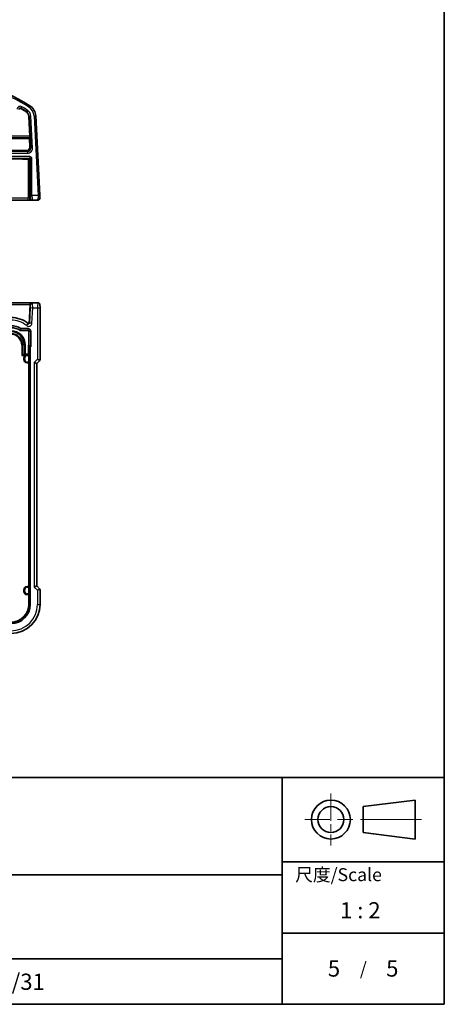
# Model space of a CAD drawing. Units: millimetres. Extents: x 29 to 4370, y 16 to 859.
# Drawn here: x 4239 to 4370, y 16 to 320 of the extents above; entities that cross this region are included whole.
import ezdxf
from ezdxf.enums import TextEntityAlignment as Align

# ---------------------------------------------------------------- set-up
doc = ezdxf.new("R2010")
doc.units = ezdxf.units.MM
doc.header["$LTSCALE"] = 2
doc.linetypes.add('CHAIN', pattern=[0.3543, 0.2362, -0.0295, 0.0591, -0.0295])
for name, color, linetype, lineweight in [('Border (ISO)', 7, 'Continuous', 35), ('Hatch (ISO)', 1, 'Continuous', 18), ('Title (ISO)', 7, 'Continuous', 35), ('Visible (ISO)', 7, 'Continuous', 35), ('Visible Narrow (ISO)', 7, 'Continuous', 25)]:
    doc.layers.add(name, color=color, linetype=linetype, lineweight=lineweight)
doc.styles.add('Note Text (TK)', font='MS PGothic.ttf')
doc.styles.add('文字スタイル67', font='arial.ttf')

# ---------------------------------------------------------------- blocks, each defined once
blk = doc.blocks.new('図面枠 tk図枠')
at = {"layer": 'Border (ISO)'}
for p in [(405.5, 289), (14.5, 8)]:
    blk.add_line(p, (405.5, 8), dxfattribs=at)
blk = doc.blocks.new('表題欄 tk表題欄')
at = {"layer": 'Hatch (ISO)'}
h = blk.add_hatch(color=256, dxfattribs=at)
edge = h.paths.add_edge_path(flags=0)
edge.add_arc((95.58, 236.3), 0.596, 270, 360)
edge.add_line((96.17, 236.3), (96.17, 239.71))
edge.add_arc((95.58, 239.71), 0.596, 0, 90)
edge.add_line((95.58, 240.31), (79.14, 240.31))
edge.add_arc((79.14, 239.71), 0.596, 90, 180)
edge.add_line((78.54, 239.71), (78.54, 236.3))
edge.add_arc((79.14, 236.3), 0.596, 180, 270)
edge.add_line((79.14, 235.7), (95.58, 235.7))
edge = h.paths.add_edge_path()
edge.add_line((77.84, 239.96), (77.84, 236.05))
edge.add_arc((78.54, 236.05), 0.702, 180, 270)
edge.add_line((78.54, 235.35), (96.17, 235.35))
edge.add_arc((96.17, 236.05), 0.702, 270, 360)
edge.add_line((96.87, 236.05), (96.87, 239.96))
edge.add_arc((96.17, 239.96), 0.702, 0, 90)
edge.add_line((96.17, 240.66), (78.54, 240.66))
edge.add_arc((78.54, 239.96), 0.702, 90, 180)
for points in [[(79.07, 239.15), (79.07, 238.66), (79.92, 238.66), (79.92, 236.66), (80.51, 236.66), (80.51, 238.66), (81.36, 238.66), (81.36, 239.15)], [(85.68, 236.66), (84.94, 237.89), (84.42, 237.32), (84.42, 236.66), (83.9, 236.66), (83.9, 239.15), (84.42, 239.15), (84.42, 238.1), (85.39, 239.15), (86.11, 239.15), (85.32, 238.3), (86.3, 236.66)], [(92.09, 239.15), (92.09, 236.66), (92.61, 236.66), (92.61, 237.66), (93.77, 237.66), (93.77, 236.66), (94.29, 236.66), (94.29, 239.15), (93.77, 239.15), (93.77, 238.15), (92.61, 238.15), (92.61, 239.15)], [(94.84, 239.15), (94.84, 236.66), (95.36, 236.66), (95.36, 239.15)]]:
    blk.add_hatch(color=256, dxfattribs=at).paths.add_polyline_path(points)
h = blk.add_hatch(color=256, dxfattribs=at)
h.paths.add_polyline_path([(82.59, 237.71), (81.95, 237.71), (82.27, 238.58)], flags=0)
h.paths.add_polyline_path([(82.78, 237.2), (81.76, 237.2), (81.57, 236.66), (80.95, 236.66), (81.86, 239.15), (82.68, 239.15), (83.59, 236.66), (82.98, 236.66)])
h = blk.add_hatch(color=256, dxfattribs=at)
h.paths.add_polyline_path([(87.53, 237.71), (88.16, 237.71), (87.85, 238.58)], flags=0)
h.paths.add_polyline_path([(87.14, 236.66), (87.34, 237.2), (88.35, 237.2), (88.55, 236.66), (89.17, 236.66), (88.25, 239.15), (87.44, 239.15), (86.52, 236.66)])
h = blk.add_hatch(color=256, dxfattribs=at)
edge = h.paths.add_edge_path()
edge.add_arc((90.52, 237.9), 1.27, 38.5505, 336.582)
edge.add_line((91.69, 237.4), (91.17, 237.62))
edge.add_ellipse((90.52, 237.9), major_axis=(0, -0.8), ratio=0.867347, start_angle=128.5505, end_angle=426.582, ccw=False)
edge.add_line((91.09, 238.36), (91.52, 238.7))
at = {"layer": 'Title (ISO)'}
for p, q in [((74.71, 244.05), (255.71, 244.05)), ((74.71, 209.05), (74.71, 244.05)), ((149.71, 244.05), (149.71, 209.05)), ((230.71, 244.05), (230.71, 209.05)), ((255.71, 244.05), (255.71, 209.05)), ((243.21, 239.55), (251.21, 240.55)), ((251.21, 234.55), (251.21, 240.55)), ((243.21, 239.55), (243.21, 235.55)), ((243.21, 235.55), (251.21, 234.55)), ((230.71, 231.05), (255.71, 231.05)), ((74.71, 229.05), (230.71, 229.05)), ((99.71, 229.05), (99.71, 209.05)), ((124.71, 229.05), (124.71, 209.05)), ((230.71, 220.05), (255.71, 220.05)), ((149.71, 216.05), (230.71, 216.05)), ((255.71, 209.05), (74.71, 209.05))]:
    blk.add_line(p, q, dxfattribs=at)
at = {"layer": 'Title (ISO)', "color": 4, "linetype": 'CHAIN', "lineweight": 18, "ltscale": 8.88956}
blk.add_line((238.21, 241.55), (238.21, 233.55), dxfattribs=at)
at = {"layer": 'Title (ISO)', "color": 4, "linetype": 'CHAIN', "lineweight": 18, "ltscale": 20.001633}
blk.add_line((252.21, 237.55), (234.21, 237.55), dxfattribs=at)
at = {"layer": 'Title (ISO)'}
for radius in [3, 2]:
    blk.add_circle((238.21, 237.55), radius, dxfattribs=at)
at = {"layer": 'Title (ISO)', "color": 1, "char_height": 2, "line_spacing_factor": 1.5, "style": 'Note Text (TK)'}
for s, insert, attachment_point in [('\\fＭＳ Ｐゴシック|b0|i0;\\H2.0000;品名/Title', (151.71, 242.05), 4), ('\\fＭＳ Ｐゴシック|b0|i0;\\H2.0000;尺度/Scale', (232.71, 229.05), 4), ('\\fＭＳ Ｐゴシック|b0|i0;\\H2.0000;承認/Approved', (87.21, 227.05), 5), ('\\fＭＳ Ｐゴシック|b0|i0;\\H2.0000;検図/Checked', (112.21, 227.05), 5), ('\\fＭＳ Ｐゴシック|b0|i0;\\H2.0000;製図/Created', (137.21, 227.05), 5), ('\\fＭＳ Ｐゴシック|b0|i0;\\H2.0000;作成日/Date', (151.71, 212.55), 4)]:
    blk.add_mtext(s, dxfattribs=dict(at, insert=insert, attachment_point=attachment_point))
at = {"layer": 'Title (ISO)', "color": 7, "line_spacing_factor": 1.5, "style": 'Note Text (TK)'}
for s, insert, char_height, attachment_point in [('株式会社タカチ電機工業', (99.87, 238.05), 2.5, 4), ('\\fArial|b0|i0;\\H1.4986;TAKACHI ELECTRONICS ENCLOSURE CO., LTD.', (99.87, 232.05), 1.4986, 4), ('\\fＭＳ Ｐゴシック|b0|i0;\\H2.0000;/', (243.21, 214.55), 2, 5)]:
    blk.add_mtext(s, dxfattribs=dict(at, insert=insert, char_height=char_height, attachment_point=attachment_point))
at = {"layer": 'Title (ISO)', "color": 7}
for tag, p, height, style in [('<品名>_001', (157.52, 235.72), 2.5, 'Note Text (TK)'), ('<Title>_001', (157.45, 230.55), 2, '文字スタイル67'), ('<尺度>_001', (239.81, 222.31), 2.5, 'Note Text (TK)'), ('<ページ_No.>_001', (237.95, 213.3), 2.5, 'Note Text (TK)'), ('<総ページ数>_001', (246.8, 213.3), 2.5, 'Note Text (TK)'), ('作成日_001', (175.62, 211.28), 2.5, 'Note Text (TK)')]:
    blk.add_attdef(tag, p, '', height=height, dxfattribs=dict(at, style=style))
at = {"layer": 'Title (ISO)', "color": 7, "style": 'Note Text (TK)'}
blk.add_attdef('<承認>', text='', height=2.5, dxfattribs=at).set_placement((87.21, 217.05), align=Align.MIDDLE_CENTER)

msp = doc.modelspace()

# ---------------------------------------------------------------- linework, layer by layer
at = {"layer": 'Visible (ISO)'}
for p, q in [((4241.7567, 289.947), (4242.0748, 283.8773)), ((4245.1936, 265.5862), (4243.911, 290.0599)), ((4241.9471, 283.2421), (4100.6, 283.2421)), ((4231.748, 283.0818), (4241.948, 283.0818)), ((4242.0761, 283.378), (4241.9471, 283.2421)), ((4241.948, 283.0818), (4242.0918, 280.4315)), ((4231.748, 279.3787), (4241.0966, 279.3787)), ((4241.1173, 264.06), (4236.2735, 264.06)), ((4241.1173, 264.06), (4242.745, 264.06)), ((4242.745, 264.06), (4242.996, 264.06)), ((4242.996, 264.06), (4244.4305, 264.06)), ((4242.049, 232.3959), (4100.4981, 232.3959)), ((4242.1971, 230.9378), (4241.9461, 226.1484)), ((4242.748, 232.3959), (4242.049, 232.3959)), ((4244.6942, 232.3959), (4242.748, 232.3959)), ((4245.2305, 214.9208), (4245.2305, 230.8959)), ((4239.241, 223.8982), (4241.4235, 223.8982)), ((4239.408, 224.4918), (4241.4235, 224.4918)), ((4241.7839, 223.5378), (4241.7839, 219.4775)), ((4242.3775, 223.5378), (4242.3775, 218.8839)), ((4239.7735, 216.4029), (4239.7735, 219.3959)), ((4240.6632, 216.5356), (4240.6632, 219.3959)), ((4241.6339, 219.284), (4241.6339, 216.5356)), ((4242.3775, 218.8839), (4241.7839, 219.4775)), ((4239.7734, 216.4027), (4239.5735, 216.2028)), ((4240.3653, 216.4308), (4239.7735, 216.4308)), ((4240.5652, 216.4376), (4240.6632, 216.5356)), ((4241.6339, 216.5356), (4240.6632, 216.5356)), ((4241.8192, 216.3503), (4241.6339, 216.5356)), ((4241.8259, 216.1504), (4241.8259, 214.1414)), ((4242.2275, 218.6903), (4242.2275, 139.3959)), ((4240.2735, 214.8959), (4240.2735, 215.3959)), ((4241.7735, 213.8959), (4241.2735, 213.8959)), ((4241.8192, 213.9416), (4241.7735, 213.8959)), ((4241.7735, 213.8959), (4241.7735, 144.8959)), ((4243.4305, 214.0451), (4244.2305, 213.7137)), ((4244.2305, 213.7137), (4245.0841, 214.5673)), ((4244.2305, 145.0781), (4244.2305, 213.7137)), ((4240.2735, 143.3959), (4240.2735, 143.8959)), ((4241.2735, 144.8959), (4241.7735, 144.8959)), ((4241.7735, 144.8959), (4241.8192, 144.8503)), ((4241.8259, 144.6504), (4241.8259, 142.6414)), ((4243.4305, 144.7467), (4244.2305, 145.0781)), ((4245.0841, 144.2245), (4244.2305, 145.0781)), ((4245.2305, 139.3959), (4245.2305, 143.871)), ((4241.7735, 142.3959), (4241.2735, 142.3959)), ((4241.8192, 142.4416), (4241.7735, 142.3959)), ((4241.7735, 142.3959), (4241.7735, 139.3959))]:
    msp.add_line(p, q, dxfattribs=at)
for centre, radius, start, end in [((4210.1308, 242.4289), 60, 57.867034, 80.603937), ((4239.119, 292.0871), 0.3428, 59.725521, 177), ((4210.1308, 242.4289), 57.8428, 57.867034, 59.725521), ((4239.9164, 289.8506), 4, 3, 57.867034), ((4239.9164, 289.8506), 1.8428, 3, 57.867034), ((4244.4305, 264.86), 0.8, 270, 3), ((4242.748, 231.8959), 0.5, 90, 177), ((4236.2735, 219.3959), 8.5, 51.018899, 90), ((4236.2735, 219.3959), 5.954, 59.379903, 90), ((4241.7464, 226.1589), 0.2, 231.018899, 357), ((4236.2735, 219.3959), 5.3603, 57.744437, 90), ((4236.2735, 219.3959), 4.3897, 0, 90), ((4236.2735, 219.3959), 3.5, 0, 90), ((4241.4235, 223.5378), 0.954, 0, 90), ((4241.4235, 223.5378), 0.3603, 0, 90), ((4241.2735, 215.3959), 1, 126.209513, 180), ((4241.2735, 214.8959), 1, 180, 270), ((4244.7305, 214.9208), 0.5, 315, 0), ((4241.2735, 143.8959), 1, 90, 180), ((4241.2735, 143.3959), 1, 180, 270), ((4244.7305, 143.871), 0.5, 0, 45), ((4236.2735, 139.3959), 8.957, 270, 0), ((4236.2735, 139.3959), 5.954, 270, 0), ((4236.2735, 139.3959), 5.5, 270, 0)]:
    msp.add_arc(centre, radius, start, end, dxfattribs=at)
for centre, major_axis, ratio, start_param, end_param in [((4241.3923, 288.1521), (0.3941, -7.5), 0.05233556, 0.82567612, 0.85430403), ((4242.0485, 283.8773), (0.0263, -0.5), 0.05233556, 0.04960954, 1.56804599), ((4241.0917, 280.3819), (0.5825, -0.8189), 0.99491302, 5.66732155, 7.28759161), ((4236.2735, 276.3787), (-8.5, 0), 0.05240778, 4.03204042, 4.71238898), ((4241.7464, 276.7332), (0.2, 0), 0.05240778, 4.03204042, 4.66276816), ((4241.7464, 276.5329), (0.1867, -0.0773), 0.92862702, 0.41956378, 1.98762106), ((4241.834, 219.2837), (-0.1416, 0.1416), 0.99878277, 5.7503303, 7.06797448), ((4242.4276, 218.6901), (-0.1416, 0.1416), 0.99878277, 5.7503303, 7.06797448), ((4239.5735, 216.4029), (0.2, 0), 0.03492077, 6.24827872, 6.28318531), ((4240.3653, 216.4378), (-0.2, 0), 0.03492077, 1.57079633, 3.10668607), ((4241.8189, 216.1504), (0, -0.2), 0.03492077, 1.57079633, 3.10668607), ((4241.8189, 214.1414), (0, -0.2), 0.03492077, 0.03490659, 1.57079633), ((4241.8189, 144.6504), (0, -0.2), 0.03492077, 1.57079633, 3.10668607), ((4241.8189, 142.6414), (0, -0.2), 0.03492077, 0.03490659, 1.57079633)]:
    msp.add_ellipse(centre, major_axis=major_axis, ratio=ratio, start_param=start_param, end_param=end_param, dxfattribs=at)
for points, knots in [([(4245.2294, 264.9019), (4245.2294, 264.9019), (4245.2293, 264.9036), (4245.2284, 264.9209), (4245.2276, 264.9365), (4245.2248, 264.9906), (4245.2225, 265.0336), (4245.2179, 265.1227), (4245.2158, 265.1627), (4245.2114, 265.2462), (4245.2091, 265.2893), (4245.2045, 265.377), (4245.2022, 265.4214), (4245.1978, 265.5058), (4245.1957, 265.5453), (4245.1936, 265.5862)], [-1, -1, -1, -1, -0.83830327, -0.83830327, -0.67657198, -0.67657198, -0.47618918, -0.47618918, -0.34273988, -0.34273988, -0.21736297, -0.21736297, -0.09839398, -0.09839398, 0, 0, 0, 0]), ([(4242.2487, 231.9221), (4242.2487, 231.9221), (4242.2463, 231.8756), (4242.2382, 231.7211), (4242.2325, 231.6125), (4242.2203, 231.3795), (4242.214, 231.2597), (4242.2042, 231.0729), (4242.2006, 231.0032), (4242.1971, 230.9378)], [-1, -1, -1, -1, -0.70165446, -0.70165446, -0.41038326, -0.41038326, -0.15783971, -0.15783971, 0, 0, 0, 0]), ([(4244.6942, 232.3959), (4244.7472, 232.3959), (4244.8011, 232.3873), (4244.9018, 232.3541), (4244.95, 232.3291), (4245.0354, 232.266), (4245.0736, 232.2269), (4245.1191, 232.1627), (4245.1324, 232.1405), (4245.1542, 232.097), (4245.1632, 232.0756), (4245.1759, 232.0389), (4245.1804, 232.0234), (4245.1896, 231.9872), (4245.1932, 231.9678), (4245.1993, 231.93), (4245.2015, 231.9117), (4245.2093, 231.8368), (4245.2131, 231.7746), (4245.2213, 231.6024), (4245.2248, 231.4838), (4245.2289, 231.2543), (4245.23, 231.1426), (4245.2305, 230.9864), (4245.2305, 230.9411), (4245.2305, 230.8959)], [0, 0, 0, 0, 0.015985803, 0.015985803, 0.031903453, 0.031903453, 0.047948713, 0.047948713, 0.055756379, 0.055756379, 0.06293238, 0.06293238, 0.068348422, 0.068348422, 0.076445201, 0.076445201, 0.085863355, 0.085863355, 0.11421676, 0.11421676, 0.153556101, 0.153556101, 0.186974085, 0.186974085, 0.200535449, 0.200535449, 0.200535449, 0.200535449]), ([(4239.241, 223.8982), (4239.2222, 223.8982), (4239.2035, 223.9008), (4239.1674, 223.9112), (4239.1502, 223.919), (4239.1343, 223.929)], [0, 0, 0, 0, 0.0056355469, 0.0056355469, 0.0112710834, 0.0112710834, 0.0112710834, 0.0112710834]), ([(4239.408, 224.4918), (4239.3901, 224.4918), (4239.3724, 224.4942), (4239.338, 224.5036), (4239.3215, 224.5106), (4239.3062, 224.5197)], [0, 0, 0, 0, 0.0053489315, 0.0053489315, 0.0106978549, 0.0106978549, 0.0106978549, 0.0106978549]), ([(4241.2735, 216.4027), (4241.1743, 216.4011), (4241.0672, 216.384), (4240.864, 216.3153), (4240.768, 216.2651), (4240.6828, 216.2028)], [0, 0, 0, 0, 0.0325839978, 0.0325839978, 0.0642270239, 0.0642270239, 0.0642270239, 0.0642270239])]:
    msp.add_open_spline(points, degree=3, knots=knots, dxfattribs=at)
at = {"layer": 'Visible Narrow (ISO)'}
for p, q in [((4239.3586, 292.4974), (4239.2919, 292.3831)), ((4239.6103, 292.9286), (4239.3586, 292.4974)), ((4241.2326, 291.946), (4240.967, 291.5232)), ((4242.044, 293.2379), (4241.778, 292.8145)), ((4240.967, 291.5232), (4240.8966, 291.4111)), ((4241.8889, 289.954), (4241.7567, 289.947)), ((4242.3875, 289.9801), (4241.8889, 289.954)), ((4241.8889, 289.954), (4242.4034, 280.1358)), ((4242.9021, 280.1619), (4242.3875, 289.9801)), ((4243.911, 290.0599), (4243.4116, 290.0338)), ((4243.4116, 290.0338), (4244.6942, 265.56)), ((4232.4777, 283.378), (4242.0761, 283.378)), ((4242.0748, 283.8773), (4234.8479, 283.8773)), ((4242.4034, 280.1358), (4242.0918, 280.4315)), ((4242.9021, 280.1619), (4242.4034, 280.1358)), ((4242.049, 277.5345), (4100.4981, 277.5345)), ((4100.4981, 277.0352), (4242.049, 277.0352)), ((4241.4062, 279.0849), (4101.1409, 279.0849)), ((4101.1409, 278.5856), (4241.4062, 278.5856)), ((4241.0966, 279.3787), (4241.4062, 279.0849)), ((4241.4062, 279.0849), (4241.4062, 278.5856)), ((4241.6206, 276.725), (4241.6206, 264.86)), ((4242.049, 277.0352), (4241.7365, 276.7227)), ((4241.9461, 276.5329), (4242.2487, 276.8355)), ((4241.9461, 264.86), (4241.9461, 276.5329)), ((4242.049, 277.5345), (4242.049, 277.0352)), ((4242.748, 276.8355), (4242.2487, 276.8355)), ((4242.2487, 276.8355), (4242.2487, 265.56)), ((4242.748, 265.56), (4242.748, 276.8355)), ((4236.2735, 264.86), (4241.6206, 264.86)), ((4241.9461, 264.86), (4241.6206, 264.86)), ((4242.1971, 264.86), (4241.9461, 264.86)), ((4242.748, 265.56), (4242.2487, 265.56)), ((4244.6942, 265.56), (4242.748, 265.56)), ((4245.1936, 265.5862), (4244.6942, 265.56)), ((4100.4981, 231.9221), (4242.049, 231.9221)), ((4242.049, 231.9221), (4241.7365, 225.9591)), ((4242.049, 232.3959), (4242.049, 231.9221)), ((4242.1971, 230.9378), (4242.996, 230.8959)), ((4242.745, 226.1066), (4242.996, 230.8959)), ((4242.996, 230.8959), (4244.4305, 230.8959)), ((4244.4305, 230.8959), (4244.4305, 215.0451)), ((4244.4305, 230.8959), (4245.2305, 230.8959)), ((4241.1173, 225.3815), (4241.6206, 226.0034)), ((4242.745, 226.1066), (4241.9461, 226.1484)), ((4241.4235, 224.4918), (4241.4235, 223.8982)), ((4242.3775, 223.5378), (4241.7839, 223.5378)), ((4239.5735, 219.3959), (4239.5735, 216.2028)), ((4239.5735, 219.3959), (4239.7735, 219.3959)), ((4240.3653, 219.3959), (4240.5652, 219.3959)), ((4240.3653, 219.3959), (4240.3653, 216.4308)), ((4240.5652, 216.4376), (4240.5652, 219.3959)), ((4240.5652, 219.3959), (4240.6632, 219.3959)), ((4241.6339, 219.284), (4242.2275, 218.6903)), ((4239.5735, 216.2028), (4240.6828, 216.2028)), ((4241.2735, 216.4027), (4239.7734, 216.4027)), ((4241.2735, 216.4027), (4241.2735, 216.3503)), ((4241.2735, 216.1504), (4241.2735, 216.3503)), ((4241.8192, 216.3503), (4241.2735, 216.3503)), ((4241.2735, 216.1504), (4241.8259, 216.1504)), ((4240.2735, 215.3959), (4240.3192, 215.3959)), ((4240.2735, 214.8959), (4240.3192, 214.8959)), ((4240.5191, 215.3959), (4240.3192, 215.3959)), ((4240.3192, 215.3959), (4240.3192, 214.8959)), ((4240.5191, 214.8959), (4240.3192, 214.8959)), ((4240.5191, 214.8959), (4240.5191, 215.3959)), ((4241.2735, 214.1414), (4241.2735, 213.9416)), ((4241.8259, 214.1414), (4241.2735, 214.1414)), ((4241.2735, 213.9416), (4241.8192, 213.9416)), ((4241.2735, 213.8959), (4241.2735, 213.9416)), ((4244.4305, 215.0451), (4243.4305, 214.0451)), ((4243.4305, 214.0451), (4243.4305, 144.7467)), ((4244.4305, 215.0451), (4245.2305, 214.9208)), ((4245.0841, 214.5673), (4244.4305, 215.0451)), ((4240.2735, 143.8959), (4240.3192, 143.8959)), ((4240.2735, 143.3959), (4240.3192, 143.3959)), ((4240.5191, 143.8959), (4240.3192, 143.8959)), ((4240.3192, 143.8959), (4240.3192, 143.3959)), ((4240.5191, 143.3959), (4240.3192, 143.3959)), ((4240.5191, 143.3959), (4240.5191, 143.8959)), ((4241.2735, 144.8959), (4241.2735, 144.8503)), ((4241.2735, 144.6504), (4241.2735, 144.8503)), ((4241.8192, 144.8503), (4241.2735, 144.8503)), ((4241.2735, 144.6504), (4241.8259, 144.6504)), ((4243.4305, 144.7467), (4244.4305, 143.7467)), ((4244.4305, 143.7467), (4245.0841, 144.2245)), ((4245.2305, 143.871), (4244.4305, 143.7467)), ((4244.4305, 143.7467), (4244.4305, 139.3959)), ((4241.2735, 142.6414), (4241.2735, 142.4416)), ((4241.8259, 142.6414), (4241.2735, 142.6414)), ((4241.2735, 142.4416), (4241.8192, 142.4416)), ((4241.2735, 142.3959), (4241.2735, 142.4416)), ((4242.2275, 139.3959), (4241.7735, 139.3959)), ((4244.4305, 139.3959), (4245.2305, 139.3959))]:
    msp.add_line(p, q, dxfattribs=at)
for centre, radius, start, end in [((4210.1308, 242.4289), 59.5, 57.867034, 80.603937), ((4239.119, 292.0871), 0.9745, 59.725521, 177), ((4239.119, 292.0871), 0.4752, 59.725521, 177), ((4210.1308, 242.4289), 57.9752, 57.867034, 59.725521), ((4210.1308, 242.4289), 58.4745, 57.867034, 59.725521), ((4239.9164, 289.8506), 2.4745, 3, 57.867034), ((4239.9164, 289.8506), 3.5, 3, 57.867034), ((4239.9164, 289.8506), 1.9752, 3, 57.867034), ((4236.2735, 219.3959), 7.7, 51.018899, 90), ((4241.7464, 226.1589), 1, 231.018899, 357), ((4236.2735, 219.3959), 4.2917, 0, 90), ((4236.2735, 219.3959), 4.0918, 0, 90), ((4236.2735, 219.3959), 3.3, 0, 90), ((4241.2735, 215.3959), 0.9544, 90, 180), ((4241.2735, 215.3959), 0.7545, 90, 180), ((4241.2735, 214.8959), 0.9544, 180, 270), ((4241.2735, 214.8959), 0.7545, 180, 270), ((4241.2735, 143.8959), 0.9544, 90, 180), ((4241.2735, 143.3959), 0.9544, 180, 270), ((4241.2735, 143.8959), 0.7545, 90, 180), ((4241.2735, 143.3959), 0.7545, 180, 270), ((4236.2735, 139.3959), 8.157, 270, 0)]:
    msp.add_arc(centre, radius, start, end, dxfattribs=at)
for centre, major_axis, ratio, start_param, end_param in [((4241.4018, 280.0876), (1.0912, -1.0355), 0.99711428, 5.47305028, 7.09332034), ((4241.4018, 280.0876), (0.7296, -0.6923), 0.9942493, 5.47305028, 7.09332034), ((4242.0471, 276.8336), (0.4963, 0.4963), 0.99726469, 5.49915667, 7.06721394), ((4242.0471, 276.8336), (0.1437, 0.1437), 0.98382772, 5.49915667, 7.06721394), ((4241.1173, 264.86), (0, -0.8), 0.62906401, 0, 1.57079633), ((4242.745, 264.86), (0, -0.8), 0.99862953, 4.71238898, 6.28318531), ((4242.996, 264.86), (0, -0.8), 0.99862953, 4.71238898, 6.28318531), ((4242.0471, 231.8959), (0.2016, 0.0268), 0.12633898, 6.25962669, 7.82768396)]:
    msp.add_ellipse(centre, major_axis=major_axis, ratio=ratio, start_param=start_param, end_param=end_param, dxfattribs=at)
for points, knots in [([(4242.2487, 265.56), (4242.2487, 265.4362), (4242.2463, 265.3228), (4242.2382, 265.1203), (4242.2325, 265.0322), (4242.2203, 264.9171), (4242.214, 264.8847), (4242.2042, 264.862), (4242.2006, 264.86), (4242.1971, 264.86)], [-1, -1, -1, -1, -0.70165446, -0.70165446, -0.41038326, -0.41038326, -0.15783971, -0.15783971, 0, 0, 0, 0]), ([(4242.996, 264.06), (4242.9995, 264.06), (4242.9957, 264.0807), (4242.9728, 264.1933), (4242.9458, 264.3202), (4242.8792, 264.6396), (4242.8381, 264.8338), (4242.7723, 265.2016), (4242.748, 265.3742), (4242.748, 265.56)], [0, 0, 0, 0, 0.15783971, 0.15783971, 0.41038326, 0.41038326, 0.70165446, 0.70165446, 1, 1, 1, 1]), ([(4244.6942, 265.56), (4244.6964, 265.4987), (4244.6956, 265.4392), (4244.6884, 265.3086), (4244.681, 265.2374), (4244.6607, 265.0887), (4244.6475, 265.0108), (4244.617, 264.8475), (4244.5994, 264.7618), (4244.5542, 264.5508), (4244.5259, 264.4272), (4244.4813, 264.2416), (4244.4636, 264.1731), (4244.4383, 264.082), (4244.4305, 264.06), (4244.4305, 264.06)], [0, 0, 0, 0, 0.09839398, 0.09839398, 0.21736297, 0.21736297, 0.34273988, 0.34273988, 0.47618918, 0.47618918, 0.67657198, 0.67657198, 0.83830327, 0.83830327, 1, 1, 1, 1]), ([(4242.996, 230.8959), (4242.9995, 231.0362), (4242.9957, 231.1859), (4242.9728, 231.5589), (4242.9458, 231.7675), (4242.8792, 232.1063), (4242.8381, 232.2228), (4242.7723, 232.3661), (4242.748, 232.3959), (4242.748, 232.3959)], [0, 0, 0, 0, 0.15783971, 0.15783971, 0.41038326, 0.41038326, 0.70165446, 0.70165446, 1, 1, 1, 1]), ([(4244.6942, 232.3959), (4244.6964, 232.3959), (4244.6956, 232.3922), (4244.6884, 232.3764), (4244.681, 232.3627), (4244.6607, 232.3221), (4244.6475, 232.2945), (4244.617, 232.2191), (4244.5994, 232.1701), (4244.5542, 232.0166), (4244.5259, 231.8956), (4244.4813, 231.6261), (4244.4636, 231.4874), (4244.4383, 231.194), (4244.4305, 231.0401), (4244.4305, 230.8959)], [0, 0, 0, 0, 0.09839398, 0.09839398, 0.21736297, 0.21736297, 0.34273988, 0.34273988, 0.47618918, 0.47618918, 0.67657198, 0.67657198, 0.83830327, 0.83830327, 1, 1, 1, 1]), ([(4239.3062, 224.5197), (4239.2924, 224.4709), (4239.2785, 224.422), (4239.2498, 224.3221), (4239.2351, 224.271), (4239.2202, 224.2199), (4239.2058, 224.1702), (4239.1912, 224.1206), (4239.1626, 224.0236), (4239.1485, 223.9763), (4239.1343, 223.929)], [-1.7211314, -1.7211314, -1.7211314, -1.7211314, -1.29952885, -1.29952885, -0.85791321, -0.85791321, -0.85791321, -0.4289566, -0.4289566, -0.02001321, -0.02001321, -0.02001321, -0.02001321]), ([(4239.241, 223.8982), (4239.2548, 223.9457), (4239.2684, 223.9933), (4239.2962, 224.0908), (4239.3104, 224.1407), (4239.3244, 224.1906), (4239.3388, 224.2419), (4239.3532, 224.2933), (4239.381, 224.3937), (4239.3945, 224.4428), (4239.408, 224.4918)], [0.02001321, 0.02001321, 0.02001321, 0.02001321, 0.4289566, 0.4289566, 0.85791321, 0.85791321, 0.85791321, 1.29952885, 1.29952885, 1.7211314, 1.7211314, 1.7211314, 1.7211314])]:
    msp.add_open_spline(points, degree=3, knots=knots, dxfattribs=at)

# ---------------------------------------------------------------- block references
at = {"xscale": 2, "yscale": 2, "zscale": 2}
msp.add_blockref('図面枠 tk図枠', (3559, 0), dxfattribs=at)
ref = msp.add_blockref('表題欄 tk表題欄', (3858.5824, -402.1055), dxfattribs=dict(xscale=2, yscale=2, zscale=2))
ref.add_attrib('<品名>_001', 'フランジ付側板', (4173.6307, 69.3438), dxfattribs={"layer": 'Title (ISO)', "color": 7, "height": 5, "style": 'Note Text (TK)'})
ref.add_attrib('<尺度>_001', '1 : 2', (4337.8093, 42.5057), dxfattribs={"layer": 'Title (ISO)', "color": 7, "height": 5, "style": 'Note Text (TK)'})
ref.add_attrib('作成日_001', '2019/07/31', (4211.0739, 20.4591), dxfattribs={"layer": 'Title (ISO)', "color": 7, "height": 5, "style": 'Note Text (TK)'})
ref.add_attrib('<Title>_001', 'Flanged end panel', (4173.5416, 59.588), dxfattribs={"layer": 'Title (ISO)', "color": 7, "height": 4, "style": '文字スタイル67'})
ref.add_attrib('<ページ_No.>_001', '5', (4334.0525, 24.5426), dxfattribs={"layer": 'Title (ISO)', "color": 7, "height": 5, "style": 'Note Text (TK)'})
ref.add_attrib('<総ページ数>_001', '5', (4352.0525, 24.5426), dxfattribs={"layer": 'Title (ISO)', "color": 7, "height": 5, "style": 'Note Text (TK)'})

doc.saveas('drawing.dxf')
